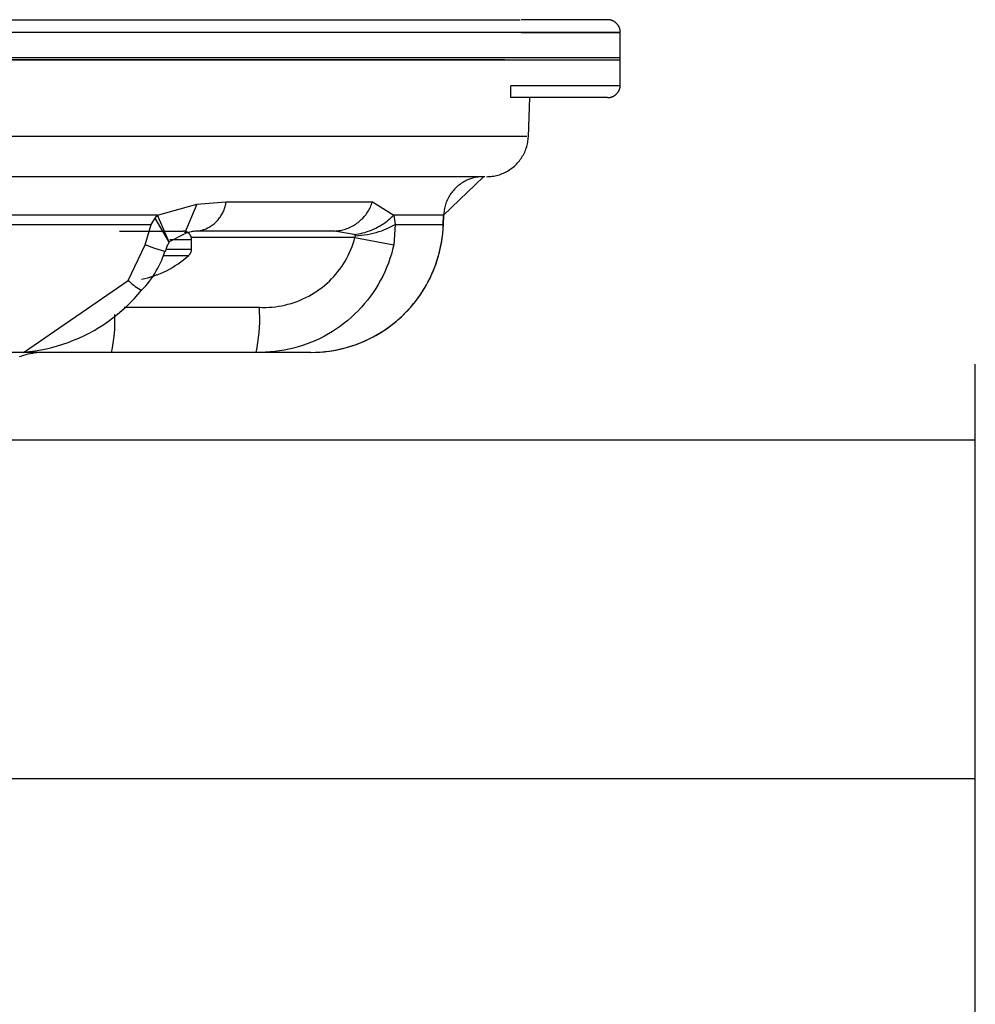
# Model space of a CAD drawing. Units: millimetres. Extents: x 223 to 373, y 17 to 145.
# Drawn here: x 329 to 332, y 65 to 67 of the extents above; entities that cross this region are included whole.
import ezdxf

# ---------------------------------------------------------------- set-up
doc = ezdxf.new("R2010")
doc.units = ezdxf.units.MM
doc.header["$LTSCALE"] = 4
doc.layers.get('0').update_dxf_attribs({"true_color": 0x000000})

msp = doc.modelspace()

# ---------------------------------------------------------------- linework, layer by layer
at = {"color": 7, "true_color": 0xffffff}
for p, q in [((327.4222, 67.0983), (330.5412, 67.0983)), ((330.5412, 67.0983), (330.5629, 67.0983)), ((330.7617, 67.0983), (330.5654, 67.0983)), ((330.7627, 67.0983), (330.7617, 67.0983)), ((330.7637, 67.0982), (330.7627, 67.0983)), ((330.7647, 67.0981), (330.7637, 67.0982)), ((330.7657, 67.098), (330.7647, 67.0981)), ((330.7667, 67.0979), (330.7657, 67.098)), ((330.7676, 67.0977), (330.7667, 67.0979)), ((330.7686, 67.0974), (330.7676, 67.0977)), ((330.7696, 67.0972), (330.7686, 67.0974)), ((330.7705, 67.0969), (330.7696, 67.0972)), ((330.7714, 67.0966), (330.7705, 67.0969)), ((330.7724, 67.0963), (330.7714, 67.0966)), ((330.7733, 67.0959), (330.7724, 67.0963)), ((330.7742, 67.0955), (330.7733, 67.0959)), ((330.7751, 67.095), (330.7742, 67.0955)), ((330.7759, 67.0946), (330.7751, 67.095)), ((330.7768, 67.0941), (330.7759, 67.0946)), ((330.7776, 67.0935), (330.7768, 67.0941)), ((330.7785, 67.093), (330.7776, 67.0935)), ((330.7793, 67.0924), (330.7785, 67.093)), ((330.78, 67.0918), (330.7793, 67.0924)), ((330.7808, 67.0911), (330.78, 67.0918)), ((330.7815, 67.0905), (330.7808, 67.0911)), ((330.7822, 67.0898), (330.7815, 67.0905)), ((330.7829, 67.0891), (330.7822, 67.0898)), ((330.7836, 67.0883), (330.7829, 67.0891)), ((330.7842, 67.0876), (330.7836, 67.0883)), ((330.7848, 67.0868), (330.7842, 67.0876)), ((330.7854, 67.086), (330.7848, 67.0868)), ((330.786, 67.0852), (330.7854, 67.086)), ((330.7865, 67.0843), (330.786, 67.0852)), ((330.787, 67.0835), (330.7865, 67.0843)), ((330.7875, 67.0826), (330.787, 67.0835)), ((330.7879, 67.0817), (330.7875, 67.0826)), ((330.7883, 67.0808), (330.7879, 67.0817)), ((330.7887, 67.0799), (330.7883, 67.0808)), ((330.7891, 67.079), (330.7887, 67.0799)), ((330.7894, 67.078), (330.7891, 67.079)), ((330.7897, 67.0771), (330.7894, 67.078)), ((330.7907, 67.0694), (327.3973, 67.0694)), ((330.5653, 67.0694), (330.7907, 67.0694)), ((330.7899, 67.0761), (330.7897, 67.0771)), ((330.7901, 67.0752), (330.7899, 67.0761)), ((330.7903, 67.0742), (330.7901, 67.0752)), ((330.7905, 67.0732), (330.7903, 67.0742)), ((330.7906, 67.0722), (330.7905, 67.0732)), ((330.7907, 67.0713), (330.7906, 67.0722)), ((330.7907, 67.0703), (330.7907, 67.0713)), ((330.7907, 67.0693), (330.7907, 67.0703)), ((330.7907, 67.0694), (330.7907, 67.0694)), ((330.7907, 66.9501), (330.7907, 67.0693)), ((327.3976, 67.0121), (330.7907, 67.0121)), ((330.586, 67.0121), (330.5861, 67.0121)), ((327.3965, 67.0073), (330.5379, 67.0073)), ((330.5275, 67.0073), (327.4026, 67.0073)), ((330.5379, 67.0073), (330.5954, 67.0073)), ((330.5954, 67.0073), (330.7907, 67.0073)), ((330.5424, 66.9211), (330.5424, 66.9483)), ((330.7907, 66.9483), (330.5424, 66.9483)), ((330.7899, 66.9432), (330.7901, 66.9442)), ((330.7901, 66.9442), (330.7903, 66.9452)), ((330.7903, 66.9452), (330.7905, 66.9462)), ((330.7905, 66.9462), (330.7906, 66.9471)), ((330.7906, 66.9471), (330.7907, 66.9481)), ((330.7907, 66.9491), (330.7907, 66.9501)), ((330.7907, 66.9481), (330.7907, 66.9491)), ((330.7617, 66.9211), (330.5424, 66.9211)), ((330.5819, 66.8324), (330.585, 66.9211)), ((330.7617, 66.9211), (330.7627, 66.9211)), ((330.7627, 66.9211), (330.7637, 66.9212)), ((330.7637, 66.9212), (330.7647, 66.9213)), ((330.7647, 66.9213), (330.7657, 66.9214)), ((330.7657, 66.9214), (330.7667, 66.9215)), ((330.7667, 66.9215), (330.7676, 66.9217)), ((330.7676, 66.9217), (330.7686, 66.9219)), ((330.7686, 66.9219), (330.7696, 66.9222)), ((330.7696, 66.9222), (330.7705, 66.9225)), ((330.7705, 66.9225), (330.7714, 66.9228)), ((330.7714, 66.9228), (330.7724, 66.9231)), ((330.7724, 66.9231), (330.7733, 66.9235)), ((330.7733, 66.9235), (330.7742, 66.9239)), ((330.7742, 66.9239), (330.7751, 66.9244)), ((330.7751, 66.9244), (330.7759, 66.9248)), ((330.7759, 66.9248), (330.7768, 66.9253)), ((330.7768, 66.9253), (330.7776, 66.9259)), ((330.7776, 66.9259), (330.7785, 66.9264)), ((330.7785, 66.9264), (330.7793, 66.927)), ((330.7793, 66.927), (330.78, 66.9276)), ((330.78, 66.9276), (330.7808, 66.9283)), ((330.7808, 66.9283), (330.7815, 66.9289)), ((330.7815, 66.9289), (330.7822, 66.9296)), ((330.7822, 66.9296), (330.7829, 66.9303)), ((330.7829, 66.9303), (330.7836, 66.9311)), ((330.7836, 66.9311), (330.7842, 66.9318)), ((330.7842, 66.9318), (330.7848, 66.9326)), ((330.7848, 66.9326), (330.7854, 66.9334)), ((330.7854, 66.9334), (330.786, 66.9342)), ((330.786, 66.9342), (330.7865, 66.935)), ((330.7865, 66.935), (330.787, 66.9359)), ((330.787, 66.9359), (330.7875, 66.9368)), ((330.7875, 66.9368), (330.7879, 66.9377)), ((330.7879, 66.9377), (330.7883, 66.9386)), ((330.7883, 66.9386), (330.7887, 66.9395)), ((330.7887, 66.9395), (330.7891, 66.9404)), ((330.7891, 66.9404), (330.7894, 66.9413)), ((330.7894, 66.9413), (330.7897, 66.9423)), ((330.7897, 66.9423), (330.7899, 66.9432)), ((328.9654, 66.8334), (330.5784, 66.8334)), ((330.5817, 66.8293), (330.5819, 66.8326)), ((330.5771, 66.8067), (330.5781, 66.8098)), ((330.5781, 66.8098), (330.5789, 66.813)), ((330.5789, 66.813), (330.5797, 66.8162)), ((330.5797, 66.8162), (330.5804, 66.8195)), ((330.5804, 66.8195), (330.5809, 66.8227)), ((330.5809, 66.8227), (330.5813, 66.826)), ((330.5813, 66.826), (330.5817, 66.8293)), ((330.5672, 66.7858), (330.5689, 66.7886)), ((330.5689, 66.7886), (330.5705, 66.7915)), ((330.5705, 66.7915), (330.572, 66.7945)), ((330.572, 66.7945), (330.5735, 66.7975)), ((330.5735, 66.7975), (330.5748, 66.8005)), ((330.5748, 66.8005), (330.576, 66.8036)), ((330.576, 66.8036), (330.5771, 66.8067)), ((330.5476, 66.7635), (330.5501, 66.7657)), ((330.5501, 66.7657), (330.5526, 66.7679)), ((330.5526, 66.7679), (330.5549, 66.7703)), ((330.5549, 66.7703), (330.5572, 66.7727)), ((330.5572, 66.7727), (330.5594, 66.7752)), ((330.5594, 66.7752), (330.5614, 66.7777)), ((330.5614, 66.7777), (330.5635, 66.7804)), ((330.5635, 66.7804), (330.5654, 66.7831)), ((330.5654, 66.7831), (330.5672, 66.7858)), ((330.4933, 66.7417), (330.4966, 66.742)), ((330.4966, 66.742), (330.4999, 66.7424)), ((330.4999, 66.7424), (330.5031, 66.7429)), ((330.5031, 66.7429), (330.5064, 66.7436)), ((330.5064, 66.7436), (330.5096, 66.7443)), ((330.5096, 66.7443), (330.5128, 66.7451)), ((330.5128, 66.7451), (330.516, 66.7461)), ((330.516, 66.7461), (330.5191, 66.7472)), ((330.5191, 66.7472), (330.5222, 66.7484)), ((330.5222, 66.7484), (330.5252, 66.7496)), ((330.5252, 66.7496), (330.5282, 66.751)), ((330.5282, 66.751), (330.5312, 66.7525)), ((330.5312, 66.7525), (330.5341, 66.7541)), ((330.5341, 66.7541), (330.5369, 66.7558)), ((330.5369, 66.7558), (330.5397, 66.7576)), ((330.5397, 66.7576), (330.5424, 66.7595)), ((330.5424, 66.7595), (330.545, 66.7615)), ((330.545, 66.7615), (330.5476, 66.7635)), ((330.4829, 66.7415), (328.967, 66.7415)), ((330.3894, 66.6544), (330.4796, 66.7415)), ((330.4227, 66.7212), (330.4204, 66.7192)), ((330.4252, 66.7231), (330.4227, 66.7212)), ((330.4276, 66.7249), (330.4252, 66.7231)), ((330.4302, 66.7267), (330.4276, 66.7249)), ((330.4328, 66.7283), (330.4302, 66.7267)), ((330.4354, 66.7299), (330.4328, 66.7283)), ((330.4382, 66.7313), (330.4354, 66.7299)), ((330.4409, 66.7327), (330.4382, 66.7313)), ((330.4437, 66.734), (330.4409, 66.7327)), ((330.4466, 66.7352), (330.4437, 66.734)), ((330.4494, 66.7363), (330.4466, 66.7352)), ((330.4524, 66.7372), (330.4494, 66.7363)), ((330.4553, 66.7381), (330.4524, 66.7372)), ((330.4583, 66.7389), (330.4553, 66.7381)), ((330.4613, 66.7396), (330.4583, 66.7389)), ((330.4643, 66.7402), (330.4613, 66.7396)), ((330.4674, 66.7406), (330.4643, 66.7402)), ((330.4704, 66.741), (330.4674, 66.7406)), ((330.4735, 66.7413), (330.4704, 66.741)), ((330.4766, 66.7414), (330.4735, 66.7413)), ((330.4867, 66.7415), (330.49, 66.7416)), ((330.49, 66.7416), (330.4933, 66.7417)), ((330.4026, 66.6981), (330.401, 66.6954)), ((330.4042, 66.7007), (330.4026, 66.6981)), ((330.406, 66.7032), (330.4042, 66.7007)), ((330.4078, 66.7057), (330.406, 66.7032)), ((330.4097, 66.7081), (330.4078, 66.7057)), ((330.4117, 66.7105), (330.4097, 66.7081)), ((330.4137, 66.7128), (330.4117, 66.7105)), ((330.4159, 66.715), (330.4137, 66.7128)), ((330.4181, 66.7172), (330.4159, 66.715)), ((330.4204, 66.7192), (330.4181, 66.7172)), ((329.7392, 66.6544), (329.8288, 66.6793)), ((329.8288, 66.6793), (329.8007, 66.6123)), ((329.8288, 66.6793), (329.895, 66.6846)), ((329.8931, 66.6741), (329.8937, 66.6767)), ((329.8937, 66.6767), (329.8943, 66.6793)), ((329.8943, 66.6793), (329.8947, 66.6819)), ((329.8947, 66.6819), (329.895, 66.6846)), ((329.895, 66.6846), (330.2275, 66.6846)), ((330.223, 66.6725), (330.2243, 66.6755)), ((330.2243, 66.6755), (330.2255, 66.6785)), ((330.2255, 66.6785), (330.2265, 66.6815)), ((330.2265, 66.6815), (330.2275, 66.6846)), ((330.2275, 66.6846), (330.2761, 66.6544)), ((330.3928, 66.6755), (330.392, 66.6725)), ((330.3937, 66.6785), (330.3928, 66.6755)), ((330.3947, 66.6814), (330.3937, 66.6785)), ((330.3958, 66.6843), (330.3947, 66.6814)), ((330.3969, 66.6871), (330.3958, 66.6843)), ((330.3982, 66.6899), (330.3969, 66.6871)), ((330.3996, 66.6927), (330.3982, 66.6899)), ((330.401, 66.6954), (330.3996, 66.6927)), ((329.7392, 66.6544), (328.9686, 66.6544)), ((329.7338, 66.6472), (329.7392, 66.6544)), ((329.7657, 66.5931), (329.7392, 66.6544)), ((329.8836, 66.6523), (329.885, 66.6546)), ((329.885, 66.6546), (329.8863, 66.6569)), ((329.8863, 66.6569), (329.8876, 66.6592)), ((329.8876, 66.6592), (329.8887, 66.6616)), ((329.8887, 66.6616), (329.8898, 66.6641)), ((329.8898, 66.6641), (329.8907, 66.6665)), ((329.8907, 66.6665), (329.8916, 66.669)), ((329.8916, 66.669), (329.8924, 66.6716)), ((329.8924, 66.6716), (329.8931, 66.6741)), ((330.2091, 66.6509), (330.2111, 66.6534)), ((330.2111, 66.6534), (330.2131, 66.6559)), ((330.2131, 66.6559), (330.215, 66.6585)), ((330.215, 66.6585), (330.2168, 66.6612)), ((330.2168, 66.6612), (330.2185, 66.664)), ((330.2185, 66.664), (330.2201, 66.6668)), ((330.2201, 66.6668), (330.2216, 66.6696)), ((330.2216, 66.6696), (330.223, 66.6725)), ((330.2725, 66.6508), (330.2761, 66.6544)), ((330.3894, 66.6544), (330.2761, 66.6544)), ((330.2761, 66.6544), (330.2794, 66.6327)), ((330.3886, 66.6327), (330.3894, 66.6544)), ((330.3888, 66.6326), (330.3896, 66.6545)), ((330.3897, 66.6573), (330.3895, 66.6543)), ((330.39, 66.6604), (330.3897, 66.6573)), ((330.3903, 66.6635), (330.39, 66.6604)), ((330.3908, 66.6665), (330.3903, 66.6635)), ((330.3914, 66.6695), (330.3908, 66.6665)), ((330.392, 66.6725), (330.3914, 66.6695)), ((328.9686, 66.6327), (329.7252, 66.6327)), ((329.7112, 66.5863), (329.7253, 66.6326)), ((329.7253, 66.6326), (329.7338, 66.6472)), ((329.7654, 66.5941), (329.7338, 66.6472)), ((329.8615, 66.6298), (329.8637, 66.6313)), ((329.8637, 66.6313), (329.8658, 66.6328)), ((329.8658, 66.6328), (329.8679, 66.6345)), ((329.8679, 66.6345), (329.8699, 66.6362)), ((329.8699, 66.6362), (329.8719, 66.638)), ((329.8719, 66.638), (329.8738, 66.6399)), ((329.8738, 66.6399), (329.8756, 66.6418)), ((329.8756, 66.6418), (329.8773, 66.6438)), ((329.8773, 66.6438), (329.879, 66.6458)), ((329.879, 66.6458), (329.8806, 66.6479)), ((329.8806, 66.6479), (329.8822, 66.6501)), ((329.8822, 66.6501), (329.8836, 66.6523)), ((330.1816, 66.6289), (330.1844, 66.6304)), ((330.1844, 66.6304), (330.1872, 66.6321)), ((330.1872, 66.6321), (330.1899, 66.6338)), ((330.1899, 66.6338), (330.1925, 66.6357)), ((330.1925, 66.6357), (330.1951, 66.6376)), ((330.1951, 66.6376), (330.1976, 66.6396)), ((330.1976, 66.6396), (330.2001, 66.6417)), ((330.2001, 66.6417), (330.2024, 66.6439)), ((330.2024, 66.6439), (330.2047, 66.6461)), ((330.2047, 66.6461), (330.207, 66.6485)), ((330.207, 66.6485), (330.2091, 66.6509)), ((330.244, 66.6292), (330.2484, 66.6318)), ((330.2484, 66.6318), (330.2527, 66.6346)), ((330.2527, 66.6346), (330.2569, 66.6376)), ((330.2569, 66.6376), (330.2609, 66.6407)), ((330.2609, 66.6407), (330.2649, 66.6439)), ((330.2649, 66.6439), (330.2688, 66.6473)), ((330.2688, 66.6473), (330.2725, 66.6508)), ((330.2734, 66.6295), (330.2794, 66.6327)), ((330.2794, 66.6327), (330.276, 66.5863)), ((330.2794, 66.6327), (330.3886, 66.6327)), ((330.3881, 66.6225), (330.3886, 66.6327)), ((330.3883, 66.622), (330.3888, 66.6325)), ((329.6529, 66.6181), (329.7975, 66.6181)), ((329.7666, 66.5941), (329.8011, 66.6118)), ((329.7981, 66.6181), (329.7975, 66.6181)), ((329.7988, 66.6181), (329.7981, 66.6181)), ((329.7994, 66.618), (329.7988, 66.6181)), ((329.8001, 66.618), (329.7994, 66.618)), ((329.8007, 66.6179), (329.8001, 66.618)), ((329.8014, 66.6177), (329.8007, 66.6179)), ((329.802, 66.6176), (329.8014, 66.6177)), ((329.8026, 66.6174), (329.802, 66.6176)), ((329.8048, 66.613), (329.8021, 66.612)), ((329.8033, 66.6172), (329.8026, 66.6174)), ((329.8039, 66.617), (329.8033, 66.6172)), ((329.8045, 66.6168), (329.8039, 66.617)), ((329.8051, 66.6165), (329.8045, 66.6168)), ((329.8074, 66.6139), (329.8048, 66.613)), ((329.8057, 66.6163), (329.8051, 66.6165)), ((329.8063, 66.616), (329.8057, 66.6163)), ((329.8069, 66.6157), (329.8063, 66.616)), ((329.8075, 66.6153), (329.8069, 66.6157)), ((329.8101, 66.6147), (329.8074, 66.6139)), ((329.808, 66.615), (329.8075, 66.6153)), ((329.8085, 66.6146), (329.808, 66.615)), ((329.8091, 66.6142), (329.8085, 66.6146)), ((329.8096, 66.6138), (329.8091, 66.6142)), ((329.8101, 66.6134), (329.8096, 66.6138)), ((329.8128, 66.6154), (329.8101, 66.6147)), ((329.8106, 66.613), (329.8101, 66.6134)), ((329.8111, 66.6125), (329.8106, 66.613)), ((329.8115, 66.612), (329.8111, 66.6125)), ((329.812, 66.6115), (329.8115, 66.612)), ((329.8124, 66.611), (329.812, 66.6115)), ((329.8128, 66.6105), (329.8124, 66.611)), ((329.8155, 66.6161), (329.8128, 66.6154)), ((329.8132, 66.61), (329.8128, 66.6105)), ((329.8135, 66.6095), (329.8132, 66.61)), ((329.8139, 66.6089), (329.8135, 66.6095)), ((329.8142, 66.6083), (329.8139, 66.6089)), ((329.8145, 66.6078), (329.8142, 66.6083)), ((329.8148, 66.6072), (329.8145, 66.6078)), ((329.8183, 66.6166), (329.8155, 66.6161)), ((329.821, 66.6171), (329.8183, 66.6166)), ((329.8238, 66.6175), (329.821, 66.6171)), ((329.8266, 66.6178), (329.8238, 66.6175)), ((329.8294, 66.618), (329.8266, 66.6178)), ((329.8322, 66.6181), (329.8294, 66.618)), ((329.8321, 66.6181), (329.8347, 66.6186)), ((330.1414, 66.6181), (329.8321, 66.6181)), ((329.8347, 66.6186), (329.8373, 66.6192)), ((329.8373, 66.6192), (329.8399, 66.6199)), ((329.8399, 66.6199), (329.8424, 66.6206)), ((329.8424, 66.6206), (329.8449, 66.6215)), ((329.8449, 66.6215), (329.8474, 66.6224)), ((329.8474, 66.6224), (329.8499, 66.6234)), ((329.8499, 66.6234), (329.8523, 66.6245)), ((329.8523, 66.6245), (329.8547, 66.6257)), ((329.8547, 66.6257), (329.857, 66.627)), ((329.857, 66.627), (329.8593, 66.6283)), ((329.8593, 66.6283), (329.8615, 66.6298)), ((330.1414, 66.6181), (330.1446, 66.6183)), ((330.1861, 66.61), (330.1414, 66.6181)), ((330.1446, 66.6183), (330.1479, 66.6186)), ((330.1479, 66.6186), (330.1511, 66.619)), ((330.1511, 66.619), (330.1542, 66.6195)), ((330.1542, 66.6195), (330.1574, 66.6201)), ((330.1574, 66.6201), (330.1605, 66.6208)), ((330.1605, 66.6208), (330.1636, 66.6217)), ((330.1636, 66.6217), (330.1667, 66.6226)), ((330.1667, 66.6226), (330.1698, 66.6237)), ((330.1698, 66.6237), (330.1728, 66.6248)), ((330.1728, 66.6248), (330.1758, 66.6261)), ((330.1758, 66.6261), (330.1787, 66.6274)), ((330.1787, 66.6274), (330.1816, 66.6289)), ((330.1861, 66.61), (330.1911, 66.6106)), ((330.1895, 66.6073), (330.1861, 66.61)), ((330.1911, 66.6106), (330.1962, 66.6115)), ((330.1962, 66.6115), (330.2012, 66.6125)), ((330.1962, 66.6076), (330.2029, 66.6083)), ((330.2012, 66.6125), (330.2062, 66.6137)), ((330.2029, 66.6083), (330.2096, 66.6091)), ((330.2062, 66.6137), (330.2111, 66.615)), ((330.2096, 66.6091), (330.2163, 66.6102)), ((330.2111, 66.615), (330.216, 66.6166)), ((330.216, 66.6166), (330.2209, 66.6183)), ((330.2163, 66.6102), (330.2229, 66.6115)), ((330.2209, 66.6183), (330.2256, 66.6201)), ((330.2229, 66.6115), (330.2294, 66.613)), ((330.2256, 66.6201), (330.2303, 66.6222)), ((330.2294, 66.613), (330.2359, 66.6147)), ((330.2303, 66.6222), (330.235, 66.6243)), ((330.235, 66.6243), (330.2395, 66.6267)), ((330.2359, 66.6147), (330.2424, 66.6166)), ((330.2395, 66.6267), (330.244, 66.6292)), ((330.2424, 66.6166), (330.2488, 66.6188)), ((330.2488, 66.6188), (330.2551, 66.6212)), ((330.2551, 66.6212), (330.2613, 66.6237)), ((330.2613, 66.6237), (330.2674, 66.6265)), ((330.2674, 66.6265), (330.2734, 66.6295)), ((330.386, 66.602), (330.3872, 66.6122)), ((330.3861, 66.6011), (330.3874, 66.6116)), ((330.3872, 66.6122), (330.3881, 66.6225)), ((330.3874, 66.6116), (330.3883, 66.622)), ((329.6725, 66.506), (329.7112, 66.5863)), ((329.7336, 66.5785), (329.7112, 66.5863)), ((329.7627, 66.587), (329.7616, 66.5848)), ((329.7637, 66.5892), (329.7627, 66.587)), ((329.7649, 66.5913), (329.7637, 66.5892)), ((329.7661, 66.5934), (329.7649, 66.5913)), ((329.7673, 66.5989), (329.8167, 66.5989)), ((329.8151, 66.6066), (329.8148, 66.6072)), ((329.8153, 66.606), (329.8151, 66.6066)), ((329.8156, 66.6053), (329.8153, 66.606)), ((329.8158, 66.6047), (329.8156, 66.6053)), ((329.816, 66.6041), (329.8158, 66.6047)), ((329.8161, 66.6035), (329.816, 66.6041)), ((329.8163, 66.6028), (329.8161, 66.6035)), ((330.188, 66.6035), (329.8161, 66.6035)), ((329.8164, 66.6022), (329.8163, 66.6028)), ((329.8165, 66.6015), (329.8164, 66.6022)), ((329.8166, 66.6009), (329.8165, 66.6015)), ((329.8166, 66.6002), (329.8166, 66.6009)), ((329.8167, 66.5996), (329.8166, 66.6002)), ((329.8167, 66.5989), (329.8167, 66.5996)), ((329.8167, 66.577), (329.8167, 66.5989)), ((330.1814, 66.5827), (330.1838, 66.5895)), ((330.1838, 66.5895), (330.186, 66.5965)), ((330.186, 66.5965), (330.188, 66.6035)), ((330.188, 66.6035), (330.1895, 66.6073)), ((330.188, 66.6035), (330.276, 66.5863)), ((330.1895, 66.6073), (330.1962, 66.6076)), ((330.276, 66.5863), (330.2735, 66.5759)), ((330.3824, 66.5805), (330.3844, 66.5908)), ((330.3825, 66.5818), (330.3844, 66.5919)), ((330.3844, 66.5919), (330.386, 66.602)), ((330.3844, 66.5908), (330.3861, 66.6011)), ((329.7561, 66.5714), (329.7336, 66.5785)), ((329.7514, 66.5584), (329.7536, 66.5649)), ((329.7536, 66.5649), (329.7557, 66.5715)), ((329.7576, 66.5734), (329.757, 66.5711)), ((329.7582, 66.5757), (329.7576, 66.5734)), ((329.759, 66.578), (329.7582, 66.5757)), ((329.7598, 66.5803), (329.759, 66.578)), ((329.7607, 66.5826), (329.7598, 66.5803)), ((329.7602, 66.577), (329.8167, 66.577)), ((329.7616, 66.5848), (329.7607, 66.5826)), ((329.8104, 66.5628), (329.8109, 66.5633)), ((329.8109, 66.5633), (329.8113, 66.5637)), ((329.8113, 66.5637), (329.8118, 66.5642)), ((329.8118, 66.5642), (329.8122, 66.5647)), ((329.8122, 66.5647), (329.8127, 66.5652)), ((329.8127, 66.5652), (329.8131, 66.5658)), ((329.8131, 66.5658), (329.8134, 66.5663)), ((329.8134, 66.5663), (329.8138, 66.5669)), ((329.8138, 66.5669), (329.8141, 66.5675)), ((329.8141, 66.5675), (329.8145, 66.568)), ((329.8145, 66.568), (329.8148, 66.5686)), ((329.8148, 66.5686), (329.815, 66.5692)), ((329.815, 66.5692), (329.8153, 66.5699)), ((329.8153, 66.5699), (329.8155, 66.5705)), ((329.8155, 66.5705), (329.8158, 66.5711)), ((329.8158, 66.5711), (329.8159, 66.5718)), ((329.8159, 66.5718), (329.8161, 66.5724)), ((329.8161, 66.5724), (329.8163, 66.573)), ((329.8163, 66.573), (329.8164, 66.5737)), ((329.8164, 66.5737), (329.8165, 66.5744)), ((329.8165, 66.5744), (329.8166, 66.575)), ((329.8166, 66.5757), (329.8167, 66.5764)), ((329.8166, 66.575), (329.8166, 66.5757)), ((329.8167, 66.5764), (329.8167, 66.577)), ((330.1727, 66.5627), (330.1758, 66.5692)), ((330.1758, 66.5692), (330.1787, 66.5759)), ((330.1787, 66.5759), (330.1814, 66.5827)), ((330.2706, 66.5655), (330.2673, 66.5553)), ((330.2735, 66.5759), (330.2706, 66.5655)), ((330.3773, 66.5601), (330.38, 66.5702)), ((330.3776, 66.5618), (330.3802, 66.5718)), ((330.38, 66.5702), (330.3824, 66.5805)), ((330.3802, 66.5718), (330.3825, 66.5818)), ((329.7432, 66.5394), (329.7461, 66.5457)), ((329.7461, 66.5457), (329.7489, 66.552)), ((329.7489, 66.552), (329.7514, 66.5584)), ((329.754, 66.5628), (329.8104, 66.5628)), ((329.7799, 66.5394), (329.7863, 66.5437)), ((329.7863, 66.5437), (329.7926, 66.5482)), ((329.7926, 66.5482), (329.7987, 66.5528)), ((329.7987, 66.5528), (329.8046, 66.5577)), ((329.8046, 66.5577), (329.8104, 66.5628)), ((330.158, 66.5376), (330.162, 66.5437)), ((330.162, 66.5437), (330.1658, 66.5499)), ((330.1658, 66.5499), (330.1693, 66.5562)), ((330.1693, 66.5562), (330.1727, 66.5627)), ((330.2638, 66.5452), (330.2598, 66.5352)), ((330.2673, 66.5553), (330.2638, 66.5452)), ((330.3678, 66.5327), (330.3714, 66.5423)), ((330.3708, 66.5401), (330.3742, 66.5501)), ((330.3714, 66.5423), (330.3747, 66.552)), ((330.3742, 66.5501), (330.3773, 66.5601)), ((330.3747, 66.552), (330.3776, 66.5618)), ((329.7295, 66.5156), (329.7332, 66.5214)), ((329.7304, 66.5158), (329.7388, 66.5189)), ((329.7315, 66.5163), (329.7384, 66.5189)), ((329.7332, 66.5214), (329.7367, 66.5273)), ((329.7367, 66.5273), (329.7401, 66.5333)), ((329.7384, 66.5189), (329.7384, 66.5188)), ((329.7384, 66.5188), (329.7384, 66.5188)), ((329.7384, 66.5188), (329.7384, 66.5188)), ((329.7384, 66.5188), (329.7385, 66.5188)), ((329.7385, 66.5188), (329.7385, 66.5187)), ((329.7385, 66.5187), (329.7385, 66.5187)), ((329.7385, 66.5187), (329.7386, 66.5187)), ((329.7386, 66.5187), (329.7386, 66.5187)), ((329.7386, 66.5187), (329.7386, 66.5186)), ((329.7386, 66.5186), (329.7387, 66.5186)), ((329.7387, 66.5186), (329.7387, 66.5186)), ((329.7387, 66.5186), (329.7387, 66.5186)), ((329.7387, 66.5186), (329.7387, 66.5186)), ((329.7387, 66.5186), (329.7388, 66.5186)), ((329.7388, 66.5186), (329.7388, 66.5186)), ((329.7388, 66.5186), (329.7388, 66.5185)), ((329.7388, 66.5185), (329.7389, 66.5185)), ((329.7389, 66.5185), (329.746, 66.5214)), ((329.7389, 66.5185), (329.7389, 66.5185)), ((329.7401, 66.5333), (329.7432, 66.5394)), ((329.746, 66.5214), (329.753, 66.5246)), ((329.753, 66.5246), (329.76, 66.5279)), ((329.76, 66.5279), (329.7667, 66.5315)), ((329.7667, 66.5315), (329.7734, 66.5354)), ((329.7734, 66.5354), (329.7799, 66.5394)), ((330.14, 66.5147), (330.1448, 66.5202)), ((330.1448, 66.5202), (330.1494, 66.5258)), ((330.1494, 66.5258), (330.1538, 66.5316)), ((330.1538, 66.5316), (330.158, 66.5376)), ((330.2555, 66.5253), (330.2509, 66.5156)), ((330.2598, 66.5352), (330.2555, 66.5253)), ((330.3585, 66.5112), (330.3629, 66.5207)), ((330.3596, 66.5138), (330.3639, 66.5232)), ((330.3629, 66.5207), (330.3671, 66.5303)), ((330.3639, 66.5232), (330.3678, 66.5327)), ((330.3671, 66.5303), (330.3708, 66.5401)), ((329.4352, 66.3423), (329.6725, 66.506)), ((329.6725, 66.506), (329.6756, 66.503)), ((329.6756, 66.503), (329.6788, 66.5002)), ((329.6788, 66.5002), (329.6821, 66.4974)), ((329.6821, 66.4974), (329.6855, 66.4947)), ((329.7033, 66.5084), (329.7104, 66.5101)), ((329.7038, 66.5085), (329.7038, 66.5084)), ((329.7104, 66.5101), (329.7175, 66.5119)), ((329.7127, 66.4938), (329.7171, 66.499)), ((329.7171, 66.499), (329.7214, 66.5044)), ((329.7175, 66.5119), (329.7245, 66.514)), ((329.7214, 66.5044), (329.7255, 66.5099)), ((329.7245, 66.514), (329.7315, 66.5163)), ((329.7255, 66.5099), (329.7295, 66.5156)), ((330.119, 66.4945), (330.1245, 66.4993)), ((330.1245, 66.4993), (330.1299, 66.5043)), ((330.1299, 66.5043), (330.135, 66.5094)), ((330.135, 66.5094), (330.14, 66.5147)), ((330.2407, 66.4967), (330.2351, 66.4876)), ((330.246, 66.5061), (330.2407, 66.4967)), ((330.2509, 66.5156), (330.246, 66.5061)), ((330.3486, 66.4926), (330.3537, 66.5018)), ((330.3502, 66.4956), (330.355, 66.5046)), ((330.3537, 66.5018), (330.3585, 66.5112)), ((330.355, 66.5046), (330.3596, 66.5138)), ((329.6855, 66.4947), (329.689, 66.4922)), ((329.6862, 66.4642), (329.6948, 66.4738)), ((329.689, 66.4922), (329.6925, 66.4898)), ((329.6925, 66.4898), (329.6962, 66.4875)), ((329.6948, 66.4738), (329.7032, 66.4837)), ((329.6962, 66.4875), (329.6999, 66.4853)), ((329.6999, 66.4853), (329.7037, 66.4833)), ((329.7032, 66.4838), (329.708, 66.4887)), ((329.708, 66.4887), (329.7127, 66.4938)), ((330.083, 66.4701), (330.0893, 66.4736)), ((330.0893, 66.4736), (330.0955, 66.4774)), ((330.0955, 66.4774), (330.1016, 66.4814)), ((330.1016, 66.4814), (330.1076, 66.4856)), ((330.1076, 66.4856), (330.1134, 66.4899)), ((330.1134, 66.4899), (330.119, 66.4945)), ((330.2292, 66.4786), (330.223, 66.4698)), ((330.2351, 66.4876), (330.2292, 66.4786)), ((330.3315, 66.4662), (330.3375, 66.4748)), ((330.3337, 66.4696), (330.3395, 66.4781)), ((330.3375, 66.4748), (330.3432, 66.4836)), ((330.3395, 66.4781), (330.345, 66.4868)), ((330.3432, 66.4836), (330.3486, 66.4926)), ((330.345, 66.4868), (330.3502, 66.4956)), ((329.6679, 66.4459), (329.6772, 66.4549)), ((329.6772, 66.4549), (329.6862, 66.4642)), ((330.0286, 66.4497), (330.0357, 66.4515)), ((330.0357, 66.4515), (330.0427, 66.4534)), ((330.0427, 66.4534), (330.0496, 66.4556)), ((330.0496, 66.4556), (330.0565, 66.458)), ((330.0565, 66.458), (330.0633, 66.4607)), ((330.0633, 66.4607), (330.0699, 66.4636)), ((330.0699, 66.4636), (330.0765, 66.4667)), ((330.0765, 66.4667), (330.083, 66.4701)), ((330.2097, 66.453), (330.2026, 66.4449)), ((330.2165, 66.4613), (330.2097, 66.453)), ((330.223, 66.4698), (330.2165, 66.4613)), ((330.3147, 66.4454), (330.3213, 66.4532)), ((330.3185, 66.4497), (330.3252, 66.4579)), ((330.3213, 66.4532), (330.3276, 66.4613)), ((330.3252, 66.4579), (330.3315, 66.4662)), ((330.3276, 66.4613), (330.3337, 66.4696)), ((329.6383, 66.4208), (329.6484, 66.4288)), ((329.6484, 66.4288), (329.6583, 66.4372)), ((329.6583, 66.4372), (329.6679, 66.4459)), ((329.6636, 66.4449), (329.9708, 66.4449)), ((329.9714, 66.4334), (329.9708, 66.4449)), ((329.9708, 66.4449), (329.978, 66.4446)), ((329.9716, 66.422), (329.9714, 66.4334)), ((329.978, 66.4446), (329.9853, 66.4446)), ((329.9853, 66.4446), (329.9926, 66.4448)), ((329.9926, 66.4448), (329.9999, 66.4453)), ((329.9999, 66.4453), (330.0071, 66.4461)), ((330.0071, 66.4461), (330.0143, 66.4471)), ((330.0143, 66.4471), (330.0215, 66.4483)), ((330.0215, 66.4483), (330.0286, 66.4497)), ((330.1877, 66.4295), (330.1798, 66.4221)), ((330.1953, 66.437), (330.1877, 66.4295)), ((330.2026, 66.4449), (330.1953, 66.437)), ((330.2933, 66.4232), (330.3006, 66.4304)), ((330.2971, 66.4267), (330.3045, 66.4341)), ((330.3006, 66.4304), (330.3078, 66.4378)), ((330.3045, 66.4341), (330.3117, 66.4418)), ((330.3078, 66.4378), (330.3147, 66.4454)), ((330.3117, 66.4418), (330.3185, 66.4497)), ((329.6172, 66.4058), (329.6279, 66.4131)), ((329.6279, 66.4131), (329.6383, 66.4208)), ((329.6426, 66.4173), (329.6422, 66.4281)), ((329.6422, 66.3957), (329.6426, 66.4065)), ((329.6426, 66.4065), (329.6426, 66.4173)), ((329.971, 66.3991), (329.9715, 66.4105)), ((329.9715, 66.4105), (329.9716, 66.422)), ((330.1633, 66.4084), (330.1548, 66.4019)), ((330.1717, 66.4151), (330.1633, 66.4084)), ((330.1798, 66.4221), (330.1717, 66.4151)), ((330.2697, 66.4034), (330.2778, 66.4098)), ((330.2733, 66.4061), (330.2815, 66.4127)), ((330.2778, 66.4098), (330.2856, 66.4164)), ((330.2815, 66.4127), (330.2894, 66.4195)), ((330.2856, 66.4164), (330.2933, 66.4232)), ((330.2894, 66.4195), (330.2971, 66.4267)), ((329.5723, 66.3802), (329.5838, 66.3861)), ((329.5838, 66.3861), (329.5952, 66.3923)), ((329.5952, 66.3923), (329.6063, 66.3989)), ((329.6063, 66.3989), (329.6172, 66.4058)), ((329.6403, 66.3742), (329.6414, 66.385)), ((329.6414, 66.385), (329.6422, 66.3957)), ((329.969, 66.3762), (329.9702, 66.3876)), ((329.9702, 66.3876), (329.971, 66.3991)), ((330.1278, 66.3843), (330.1184, 66.3791)), ((330.137, 66.3899), (330.1278, 66.3843)), ((330.146, 66.3957), (330.137, 66.3899)), ((330.1548, 66.4019), (330.146, 66.3957)), ((330.2354, 66.3809), (330.2442, 66.3861)), ((330.2385, 66.3826), (330.2475, 66.388)), ((330.2442, 66.3861), (330.2529, 66.3916)), ((330.2475, 66.388), (330.2563, 66.3937)), ((330.2529, 66.3916), (330.2614, 66.3974)), ((330.2563, 66.3937), (330.2649, 66.3997)), ((330.2614, 66.3974), (330.2697, 66.4034)), ((330.2649, 66.3997), (330.2733, 66.4061)), ((329.5243, 66.3609), (329.5365, 66.3651)), ((329.5365, 66.3651), (329.5486, 66.3698)), ((329.5486, 66.3698), (329.5605, 66.3748)), ((329.5605, 66.3748), (329.5723, 66.3802)), ((329.6371, 66.3529), (329.6389, 66.3635)), ((329.6389, 66.3635), (329.6403, 66.3742)), ((329.9656, 66.3536), (329.9675, 66.3649)), ((329.9675, 66.3649), (329.969, 66.3762)), ((330.0892, 66.3654), (330.0792, 66.3615)), ((330.0991, 66.3696), (330.0892, 66.3654)), ((330.1088, 66.3742), (330.0991, 66.3696)), ((330.1184, 66.3791), (330.1088, 66.3742)), ((330.1887, 66.3597), (330.1983, 66.3633)), ((330.191, 66.3605), (330.2008, 66.3642)), ((330.1983, 66.3633), (330.2078, 66.3672)), ((330.2008, 66.3642), (330.2105, 66.3683)), ((330.2078, 66.3672), (330.2171, 66.3715)), ((330.2105, 66.3683), (330.22, 66.3727)), ((330.2171, 66.3715), (330.2263, 66.376)), ((330.22, 66.3727), (330.2293, 66.3775)), ((330.2263, 66.376), (330.2354, 66.3809)), ((330.2293, 66.3775), (330.2385, 66.3826)), ((329.4352, 66.3423), (328.9736, 66.3423)), ((329.6349, 66.3423), (329.4272, 66.3423)), ((329.4357, 66.3431), (329.4486, 66.3444)), ((329.4486, 66.3444), (329.4614, 66.346)), ((329.4552, 66.3401), (329.4501, 66.3392)), ((329.4602, 66.3409), (329.4552, 66.3401)), ((329.4653, 66.3415), (329.4602, 66.3409)), ((329.4614, 66.346), (329.4742, 66.3482)), ((329.4705, 66.342), (329.4653, 66.3415)), ((329.4756, 66.3422), (329.4705, 66.342)), ((329.4742, 66.3482), (329.4869, 66.3507)), ((329.4807, 66.3423), (329.4756, 66.3422)), ((329.4869, 66.3507), (329.4995, 66.3537)), ((329.4995, 66.3537), (329.5119, 66.3571)), ((329.5119, 66.3571), (329.5243, 66.3609)), ((329.6349, 66.3423), (329.6371, 66.3529)), ((329.9633, 66.3423), (329.6349, 66.3423)), ((329.9633, 66.3423), (329.9656, 66.3536)), ((330.088, 66.3423), (329.9633, 66.3423)), ((329.9741, 66.3422), (329.9633, 66.3423)), ((329.9848, 66.3425), (329.9741, 66.3422)), ((329.9955, 66.3432), (329.9848, 66.3425)), ((330.0062, 66.3442), (329.9955, 66.3432)), ((330.0169, 66.3456), (330.0062, 66.3442)), ((330.0275, 66.3474), (330.0169, 66.3456)), ((330.038, 66.3495), (330.0275, 66.3474)), ((330.0485, 66.352), (330.038, 66.3495)), ((330.0588, 66.3548), (330.0485, 66.352)), ((330.0691, 66.358), (330.0588, 66.3548)), ((330.0792, 66.3615), (330.0691, 66.358)), ((330.088, 66.3423), (330.0983, 66.3425)), ((330.0881, 66.3423), (330.0986, 66.3425)), ((330.0983, 66.3425), (330.1085, 66.343)), ((330.0986, 66.3425), (330.1091, 66.3431)), ((330.1085, 66.343), (330.1187, 66.3439)), ((330.1091, 66.3431), (330.1196, 66.344)), ((330.1187, 66.3439), (330.1289, 66.3451)), ((330.1196, 66.344), (330.13, 66.3452)), ((330.1289, 66.3451), (330.1391, 66.3467)), ((330.13, 66.3452), (330.1404, 66.3469)), ((330.1391, 66.3467), (330.1492, 66.3486)), ((330.1404, 66.3469), (330.1507, 66.3489)), ((330.1492, 66.3486), (330.1592, 66.3509)), ((330.1507, 66.3489), (330.1609, 66.3513)), ((330.1592, 66.3509), (330.1691, 66.3535)), ((330.1609, 66.3513), (330.171, 66.354)), ((330.1691, 66.3535), (330.179, 66.3564)), ((330.171, 66.354), (330.1811, 66.357)), ((330.179, 66.3564), (330.1887, 66.3597)), ((330.1811, 66.357), (330.191, 66.3605)), ((329.4303, 66.3336), (329.4255, 66.3318)), ((329.4352, 66.3353), (329.4303, 66.3336)), ((329.4401, 66.3367), (329.4352, 66.3353)), ((329.4451, 66.338), (329.4401, 66.3367)), ((329.4501, 66.3392), (329.4451, 66.338)), ((323.4825, 66.1436), (331.5826, 66.1436))]:
    msp.add_line(p, q, dxfattribs=at)
at = {"color": 7, "linetype": 'Continuous', "true_color": 0xffffff}
for p, q in [((331.5971, 61.3468), (331.5971, 66.3152)), ((323.4825, 66.1436), (331.5826, 66.1436)), ((323.4825, 66.1436), (331.5826, 66.1436)), ((323.4825, 66.1436), (331.5971, 66.1436)), ((323.497, 66.1436), (331.5971, 66.1436)), ((323.5595, 65.3743), (331.5971, 65.3743))]:
    msp.add_line(p, q, dxfattribs=at)

doc.saveas('drawing.dxf')
